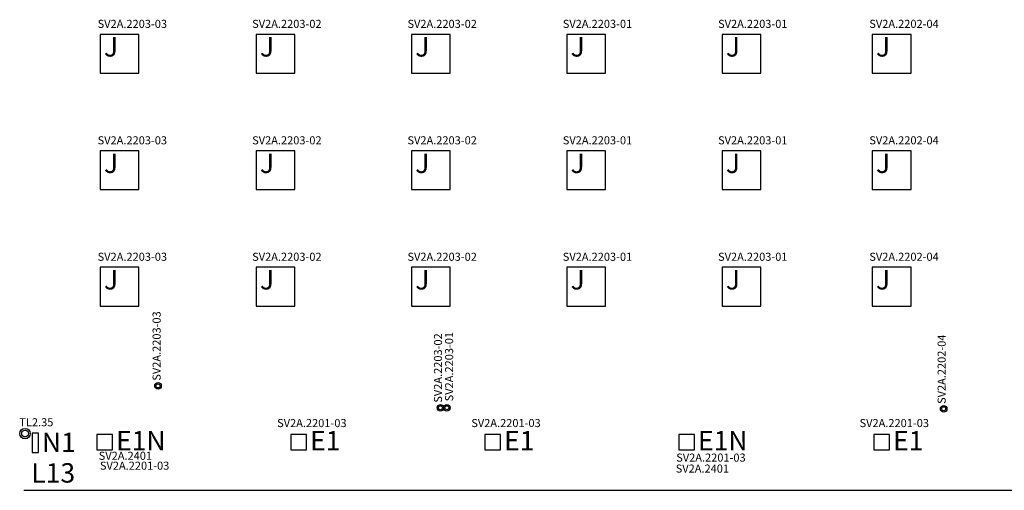
# Model space of a CAD drawing. Units: millimetres. Extents: x 25 to 66473, y -138 to 239728.
# Drawn here: x 33146 to 48361, y 132640 to 139914 of the extents above; entities that cross this region are included whole.
import ezdxf

# ---------------------------------------------------------------- set-up
doc = ezdxf.new("R2010")
doc.units = ezdxf.units.MM
doc.header["$LTSCALE"] = 4315.466624
doc.header["$MEASUREMENT"] = 0
doc.linetypes.add('DASHED', pattern=[0.75, 0.5, -0.25])
doc.layers.add('EL_ODKAZY', color=7, linetype='Continuous', lineweight=25)
doc.layers.add('EL_POPIS', color=7, linetype='Continuous', lineweight=25)
for name, color, linetype in [('el_svetla', 104, 'Continuous'), ('Svítidla', 2, 'Continuous'), ('Tlačítka', 91, 'Continuous')]:
    doc.layers.add(name, color=color, linetype=linetype)
doc.styles.get("Standard").update_dxf_attribs({"font": 'arial.ttf'})

# ---------------------------------------------------------------- blocks, each defined once
blk = doc.blocks.new('EL_VYPTL')
at = {"color": 0, "linetype": 'Continuous', "lineweight": -2}
for radius in [2, 1.2]:
    blk.add_circle((0, 2), radius, dxfattribs=at)
at = {"layer": 'EL_POPIS', "color": 0, "lineweight": 60}
for tag, p in [('TYP', (2.77, -0.18)), ('OBVOD', (2.77, 2.2))]:
    blk.add_attdef(tag, p, '', height=1.8, dxfattribs=at)
blk = doc.blocks.new('EL_TL')
at = {"linetype": 'Continuous'}
blk.add_circle((0, 1.62), 1.62, dxfattribs=at)
blk.add_circle((0, 1.62), 1.03)
at = {"color": 0}
for tag, p, flags in [('OBVOD', (2.7, 2.33), 8), ('TYP', (2.7, 1.01), 9)]:
    blk.add_attdef(tag, p, '', height=0.997, dxfattribs=dict(at, flags=flags))

msp = doc.modelspace()

# ---------------------------------------------------------------- linework, layer by layer
at = {"layer": 'Svítidla'}
msp.add_line((33210, 132640), (62244, 132640), dxfattribs=at)
at = {"layer": 'Svítidla', "linetype": 'DASHED'}
for points in [[(34389, 139087), (34989, 139087), (34989, 139687), (34389, 139687)], [(36799, 139087), (37399, 139087), (37399, 139687), (36799, 139687)], [(39199, 139087), (39799, 139087), (39799, 139687), (39199, 139687)], [(41599, 139087), (42199, 139087), (42199, 139687), (41599, 139687)], [(43999, 139087), (44599, 139087), (44599, 139687), (43999, 139687)], [(46319, 139087), (46919, 139087), (46919, 139687), (46319, 139687)], [(34389, 137287), (34989, 137287), (34989, 137887), (34389, 137887)], [(36799, 137287), (37399, 137287), (37399, 137887), (36799, 137887)], [(39199, 137287), (39799, 137287), (39799, 137887), (39199, 137887)], [(41599, 137287), (42199, 137287), (42199, 137887), (41599, 137887)], [(43999, 137287), (44599, 137287), (44599, 137887), (43999, 137887)], [(46319, 137287), (46919, 137287), (46919, 137887), (46319, 137887)], [(34389, 135487), (34989, 135487), (34989, 136087), (34389, 136087)], [(36799, 135487), (37399, 135487), (37399, 136087), (36799, 136087)], [(39199, 135487), (39799, 135487), (39799, 136087), (39199, 136087)], [(41599, 135487), (42199, 135487), (42199, 136087), (41599, 136087)], [(43999, 135487), (44599, 135487), (44599, 136087), (43999, 136087)], [(46319, 135487), (46919, 135487), (46919, 136087), (46319, 136087)], [(37337, 133263), (37577, 133263), (37577, 133503), (37337, 133503)], [(40336, 133263), (40576, 133263), (40576, 133503), (40336, 133503)], [(46347, 133263), (46587, 133263), (46587, 133503), (46347, 133503)]]:
    msp.add_lwpolyline(points, close=True, dxfattribs=at)
at = {"layer": 'Svítidla', "color": 3, "linetype": 'DASHED'}
for points in [[(33338, 133523), (33338, 133223), (33438, 133223), (33438, 133523)], [(34339, 133263), (34579, 133263), (34579, 133503), (34339, 133503)], [(43332, 133263), (43572, 133263), (43572, 133503), (43332, 133503)]]:
    msp.add_lwpolyline(points, close=True, dxfattribs=at)

# ---------------------------------------------------------------- block references
at = {"layer": 'el_svetla', "xscale": 25.48503937007874, "yscale": 25.48503937007874, "zscale": 25.48503937007874}
for p in [(35283, 134202), (39647, 133865), (39747, 133865), (47424, 133850)]:
    msp.add_blockref('EL_VYPTL', p, dxfattribs=at)
at = {"layer": 'Tlačítka', "xscale": 50, "yscale": 50, "zscale": 50}
msp.add_blockref('EL_TL', (33228, 133435), dxfattribs=at)

# ---------------------------------------------------------------- texts
at = {"layer": 'EL_ODKAZY'}
for s, p in [('SV2A.2203-03', (34350, 139787)), ('SV2A.2203-02', (36738, 139787)), ('SV2A.2203-02', (39138, 139787)), ('SV2A.2203-01', (41538, 139787)), ('SV2A.2203-01', (43938, 139787)), ('SV2A.2202-04', (46275, 139787)), ('SV2A.2203-03', (34350, 137987)), ('SV2A.2203-02', (36738, 137987)), ('SV2A.2203-02', (39138, 137987)), ('SV2A.2203-01', (41538, 137987)), ('SV2A.2203-01', (43938, 137987)), ('SV2A.2202-04', (46275, 137987)), ('SV2A.2203-03', (34350, 136187)), ('SV2A.2203-02', (36738, 136187)), ('SV2A.2203-02', (39138, 136187)), ('SV2A.2203-01', (41538, 136187)), ('SV2A.2203-01', (43938, 136187)), ('SV2A.2202-04', (46275, 136187)), ('TL2.35', (33140, 133629)), ('SV2A.2201-03', (37124, 133617)), ('SV2A.2201-03', (40124, 133617)), ('SV2A.2201-03', (46124, 133617)), ('SV2A.2401', (34367, 133111)), ('SV2A.2201-03', (43291, 133083)), ('SV2A.2201-03', (34385, 132958)), ('SV2A.2401', (43283, 132913))]:
    msp.add_text(s, height=125, dxfattribs=at).set_placement(p)
for s, p in [('SV2A.2203-03', (35324, 134334)), ('SV2A.2203-02', (39672, 133994)), ('SV2A.2203-01', (39844, 134015)), ('SV2A.2202-04', (47455, 133975))]:
    msp.add_text(s, height=125, rotation=90, dxfattribs=at).set_placement(p)
at = {"layer": 'Svítidla', "linetype": 'DASHED', "char_height": 300, "attachment_point": 1}
for s, insert in [('J', (34448, 139644)), ('J', (36858, 139644)), ('J', (39258, 139644)), ('J', (41658, 139644)), ('J', (44058, 139644)), ('J', (46378, 139644)), ('J', (34448, 137844)), ('J', (36858, 137844)), ('J', (39258, 137844)), ('J', (41658, 137844)), ('J', (44058, 137844)), ('J', (46378, 137844)), ('J', (34448, 136044)), ('J', (36858, 136044)), ('J', (39258, 136044)), ('J', (41658, 136044)), ('J', (44058, 136044)), ('J', (46378, 136044)), ('E1', (37633, 133557)), ('E1', (40632, 133557)), ('E1', (46643, 133557)), ('L13', (33326, 133059))]:
    msp.add_mtext_dynamic_manual_height_columns(s, width=62.36, gutter_width=8092, heights=[0], dxfattribs=dict(at, insert=insert))
at = {"layer": 'Svítidla', "color": 3, "linetype": 'DASHED', "char_height": 300, "attachment_point": 1}
for s, insert in [('N1', (33490, 133530)), ('E1N', (34635, 133557)), ('E1N', (43628, 133557))]:
    msp.add_mtext_dynamic_manual_height_columns(s, width=62.36, gutter_width=8092, heights=[0], dxfattribs=dict(at, insert=insert))

doc.saveas('drawing.dxf')
